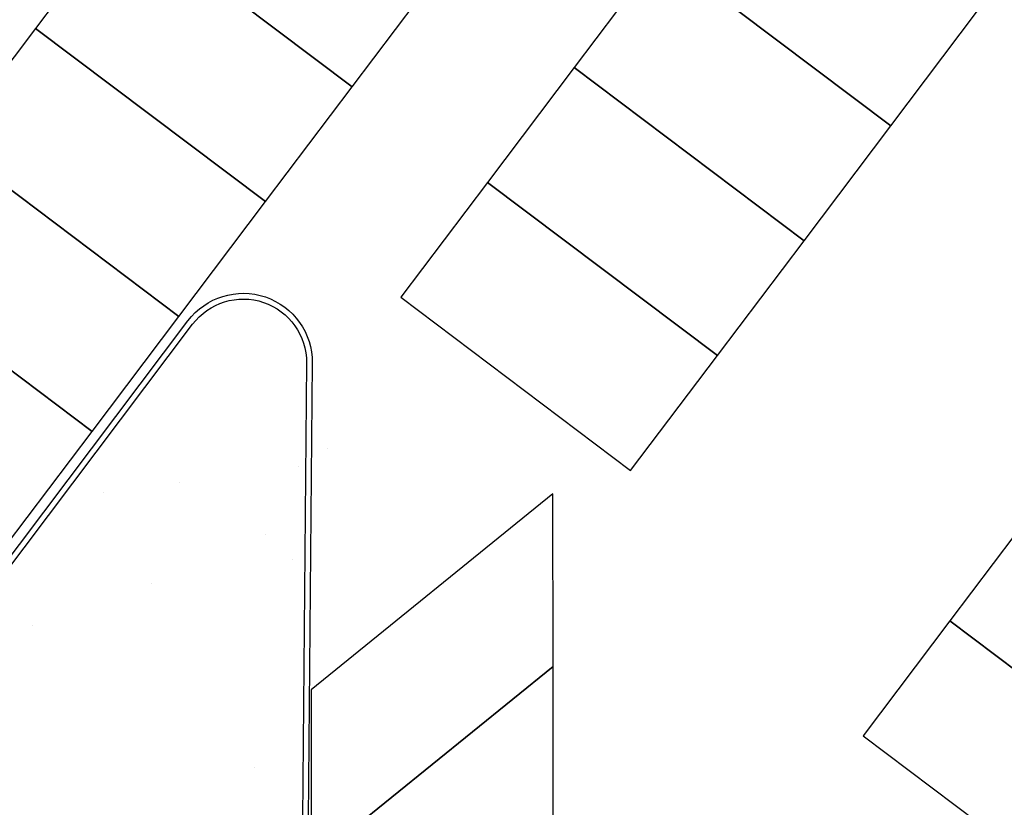
# Model space of a CAD drawing. Units: metres. Extents: x -2520 to -207, y 525 to 2204.
# Drawn here: x -976 to -959, y 900 to 913 of the extents above; entities that cross this region are included whole.
import ezdxf

# ---------------------------------------------------------------- set-up
doc = ezdxf.new("R2010")
doc.units = ezdxf.units.M
doc.header["$LTSCALE"] = 0.02
for name, color, linetype in [('EDIFICI_0', 7, 'Continuous'), ('EDIFICI_A-Campiture', 252, 'Continuous'), ('RIL_16_EXT_STRADA', 2, 'Continuous'), ('SDF_PARCHEGGI_DIP', 253, 'Continuous'), ('SDF_VERDE', 86, 'Continuous')]:
    doc.layers.add(name, color=color, linetype=linetype)

# ---------------------------------------------------------------- blocks, each defined once
blk = doc.blocks.new('E_ED_G_ATR')
at = {"layer": 'EDIFICI_A-Campiture'}
h = blk.add_hatch(dxfattribs=at)
h.set_pattern_fill('AR-SAND', color=256, scale=0.015, angle=53.32707194577596)
h.set_pattern_definition([(90.82707194577593, (-0.5126250370501566, 2.708482273901097), (-0.6031408418833802, 0.4192005610089367), [0, -0.5791200000000001, 0, -0.6476999999999999, 0, -0.6191249999999999]), (60.82707194577596, (-0.5126250370501566, 2.708482273901097), (-0.459688744073465, 1.182997220651917), [0, -0.3124199999999999, 0, -0.5219699999999997, 0, -0.2000249999999999]), (20.82707194577593, (-0.7925125451379245, 2.332613866454551), (0.7068967771172855, 0.9529200836802604), [0, -0.1905, 0, -0.6858, 0, -0.89535]), (10.82707194577594, (-0.7925125451379245, 2.332613866454551), (0.4158434897284765, 1.118340312888005), [0, -0.09524999999999999, 0, -0.4495799999999999, 0, -0.51435])])
h.paths.add_polyline_path([(-0.3068568693769294, 4.018748515669415), (-1.851069455210109, 1.964377166522752), (-0.166635546037352, 0.7100764588851134), (1.197886125846648, 2.524215439255455), (0.2569150740264945, 3.224902269199845), (0.4360889477306955, 3.465519648024838)], flags=17)
h.paths.add_polyline_path([(-5.173071087817561, 36.95443458623441), (-33.04058090878391, -0.4695883988047171), (-32.44705804105297, -0.9115506206034638), (-32.23852297942312, -1.06683464445905), (-33.01494309868247, -2.109509952701387), (-25.17482683842218, -7.947592003917237), (-24.39840671911679, -6.904916695711108), (-24.18987165747592, -7.060200719573231), (3.295400566159969, 29.85050519060457), (4.93159874211517, 28.63212284953448), (-22.55367348154334, -8.278583060662811), (-22.3210766820298, -8.451784471906592), (-23.09749680135428, -9.49445978009993), (-16.47650859426216, -14.42472753780561), (-1.664801702820512, 5.466309110623968), (0.4365900751458867, 3.901523944862674), (14.26881312401758, 22.47718558960372)])
h.paths.add_polyline_path([(24.06810510094397, 76.22319080653682), (0.1663103485961983, 44.12483247447921), (19.60819455987951, 29.64758347824142), (43.50998930871492, 61.74594181065089)])
h.paths.add_polyline_path([(11.03545537258049, 36.82915488770135), (9.399257196611075, 38.04753722880054), (32.53657675206512, 69.11926141316513), (34.17277492797666, 67.9008790721087)], flags=16)
h.paths.add_polyline_path([(11.01497420421032, 36.9690853052071), (9.539187614112961, 38.06801839718179), (32.55705792021126, 68.97933099535527), (33.27088947748598, 68.44778183667398), (34.0328445104833, 67.88039790373927)], flags=0)
h.paths.add_polyline_path([(18.56771712342334, 47.19558298799853), (17.93409135920467, 47.66740752204663), (18.26301115519618, 48.109122698053), (18.89663691941405, 47.63729816400479)], flags=0)
h.paths.add_polyline_path([(18.9862238562647, 47.75760685341805), (18.35259809204535, 48.22943138746717), (18.68151788803561, 48.67114656347434), (19.3151436522553, 48.19932202942476)], flags=0)
h.paths.add_polyline_path([(18.4781301865753, 47.07527429858334), (18.14921039058413, 46.63355912257799), (17.51558462636433, 47.10538365662711), (17.84450442235629, 47.54709883263246)], flags=0)
h.paths.add_polyline_path([(19.40473058910402, 48.31963071883871), (18.7711048248849, 48.79145525288772), (19.10002462087596, 49.23317042889215), (19.73365038509382, 48.76134589484451)], flags=0)
h.paths.add_polyline_path([(18.05962345373473, 46.51325043316371), (17.73070365774402, 46.0715352571579), (17.09707789352569, 46.54335979120657), (17.42599768951595, 46.98507496721237)], flags=0)
h.paths.add_polyline_path([(19.82323732194391, 48.88165458425925), (19.18961155772467, 49.35347911830826), (19.51853135371721, 49.79519429431372), (20.15215711793508, 49.3233697602646)], flags=0)
h.paths.add_polyline_path([(17.64111672089484, 45.95122656774282), (17.31219692490549, 45.50951139173736), (16.67857116068535, 45.98133592578694), (17.0074909566755, 46.42305110179217)], flags=0)
h.paths.add_polyline_path([(20.24174405478425, 49.44367844967923), (19.60811829056559, 49.915502983728), (19.93703808655619, 50.3572181597346), (20.57066385077542, 49.88539362568469)], flags=0)
h.paths.add_polyline_path([(17.22260998805541, 45.38920270232398), (16.89369019206345, 44.94748752631682), (16.26006442784501, 45.41931206036685), (16.58898422383572, 45.86102723637219)], flags=0)
h.paths.add_polyline_path([(17.8057620904948, 47.76296692135423), (17.1721363262709, 48.23479145540699), (17.50105612225252, 48.67650663140142), (18.13468188647721, 48.20468209734776)], flags=0)
h.paths.add_polyline_path([(18.22426882333514, 48.32499078677387), (17.59064305910999, 48.79681532082856), (17.91956285509241, 49.23853049682197), (18.55318861931744, 48.76670596276841)], flags=0)
h.paths.add_polyline_path([(17.71617515363732, 47.64265823192733), (17.38725535765525, 47.20094305593278), (16.75362959343045, 47.67276758998781), (17.08254938941218, 48.11448276598179)], flags=0)
h.paths.add_polyline_path([(20.66025078762323, 50.00570231510034), (20.02662502340536, 50.47752684914889), (20.35554481939562, 50.91924202515378), (20.98917058361485, 50.44741749110466)], flags=0)
h.paths.add_polyline_path([(18.64277555617537, 48.88701465219407), (18.00914979195068, 49.35883918624853), (18.3380695879323, 49.80055436224205), (18.97169535215755, 49.32872982818839)], flags=0)
h.paths.add_polyline_path([(17.29766842079789, 47.08063436650758), (16.96874862481593, 46.63891919051372), (16.33512286059067, 47.11074372456636), (16.6640426565732, 47.5524589005617)], flags=0)
h.paths.add_polyline_path([(16.80410325521552, 44.82717883690196), (16.47518345922526, 44.38546366089571), (15.84155769500558, 44.85728819494528), (16.17047749099584, 45.29900337095165)], flags=0)
h.paths.add_polyline_path([(19.06128228901537, 49.44903851761541), (18.42765652478977, 49.92086305166782), (18.75657632077264, 50.36257822766316), (19.39020208499733, 49.89075369360859)], flags=0)
h.paths.add_polyline_path([(16.87916168795721, 46.51861050108715), (16.55024189197547, 46.07689532509329), (15.91661612775079, 46.54871985914718), (16.24553592373297, 46.99043503514127)], flags=0)
h.paths.add_polyline_path([(21.07875752046402, 50.56772618052031), (20.44513175624479, 51.03955071456897), (20.77405155223596, 51.481265890575), (21.40767731645599, 51.00944135652622)], flags=0)
h.paths.add_polyline_path([(19.47978902185525, 50.01106238303424), (18.84616325762966, 50.48288691708882), (19.17508305361241, 50.92460209308223), (19.80870881783812, 50.45277755902913)], flags=0)
h.paths.add_polyline_path([(16.46065495511721, 45.95658663566752), (16.13173515913513, 45.51487145967263), (15.49810939491181, 45.98669599372573), (15.82702919089252, 46.42841116972164)], flags=0)
h.paths.add_polyline_path([(16.38559652237473, 44.26515497148154), (16.05667672638492, 43.8234397954771), (15.42305096216512, 44.29526432952531), (15.75197075815686, 44.73697950553202)], flags=0)
h.paths.add_polyline_path([(19.8982957546956, 50.5730862484557), (19.26466999047125, 51.04491078250845), (19.59358978645287, 51.48662595850277), (20.22721555067756, 51.01480142444922)], flags=0)
h.paths.add_polyline_path([(16.04214822227823, 45.39456277024698), (15.71322842629559, 44.95284759425209), (15.07960266207101, 45.4246721283061), (15.4085224580532, 45.86638730429917)], flags=0)
h.paths.add_polyline_path([(21.49726425330346, 51.1297500459404), (20.86363848908468, 51.60157457998963), (21.19255828507573, 52.04328975599475), (21.82618404929474, 51.57146522194631)], flags=0)
h.paths.add_polyline_path([(15.96708978953495, 43.7031311060619), (15.63816999354322, 43.26141593005565), (15.00454422932489, 43.73324046410522), (15.33346402531515, 44.17495564011102)], flags=0)
h.paths.add_polyline_path([(20.31680248753503, 51.13511011387578), (19.68317672331079, 51.60693464792934), (20.01209651929264, 52.04864982392377), (20.64572228351744, 51.5768252898693)], flags=0)
h.paths.add_polyline_path([(15.62364148943777, 44.83253890482587), (15.29472169345581, 44.390823728832), (14.66109592923112, 44.86264826288567), (14.99001572521172, 45.30436343887965)], flags=0)
h.paths.add_polyline_path([(21.91577098614425, 51.6917739113606), (21.2821452219265, 52.16359844540972), (21.61106501791699, 52.60531362141552), (22.24469078213497, 52.13348908736583)], flags=0)
h.paths.add_polyline_path([(20.73530922037617, 51.69713397929587), (20.10168345615057, 52.16895851334942), (20.43060325213219, 52.61067368934386), (21.06422901635779, 52.13884915529064)], flags=0)
h.paths.add_polyline_path([(15.54858305669541, 43.14110724064136), (15.21966326070469, 42.69939206463602), (14.58603749648591, 43.17121659868457), (14.91495729247697, 43.61293177468991)], flags=0)
h.paths.add_polyline_path([(15.20513475659811, 44.27051503940589), (14.87621496061502, 43.82879986341135), (14.24258919639135, 44.30062439746547), (14.57150899237377, 44.74233957345956)], flags=0)
h.paths.add_polyline_path([(22.33427771898425, 52.25379777678069), (21.70065195476491, 52.72562231082969), (22.02957175075608, 53.16733748683595), (22.66319751497451, 52.69551295278592)], flags=0)
h.paths.add_polyline_path([(21.15381595321514, 52.25915784471721), (20.52019018899045, 52.73098237876917), (20.84910998497298, 53.17269755476417), (21.48273574919733, 52.70087302070993)], flags=0)
h.paths.add_polyline_path([(15.13007632385461, 42.57908337522127), (14.80115652786253, 42.13736819921547), (14.16753076364466, 42.60919273326516), (14.49645055963583, 43.05090790927073)], flags=0)
h.paths.add_polyline_path([(14.78662802375766, 43.70849117398524), (14.45770822777467, 43.26677599799092), (13.82408246354998, 43.73860053204515), (14.15300225953354, 44.18031570803947)], flags=0)
h.paths.add_polyline_path([(22.75278445182403, 52.81582164220123), (22.11915868760434, 53.28764617624989), (22.44807848359608, 53.72936135225569), (23.08170424781474, 53.2575368182068)], flags=0)
h.paths.add_polyline_path([(21.57232268605503, 52.82118171013605), (20.93869692182943, 53.29300624419005), (21.26761671781287, 53.73472142018448), (21.90124248203779, 53.26289688613184)], flags=0)
h.paths.add_polyline_path([(14.36812129091822, 43.1464673085656), (14.03920149493524, 42.70475213257117), (13.40557573071101, 43.17657666662495), (13.73449552669172, 43.61829184261939)], flags=0)
h.paths.add_polyline_path([(14.71156959101609, 42.01705950980016), (14.38264979502446, 41.57534433379482), (13.74902403080523, 42.04716886784405), (14.07794382679606, 42.48888404385031)], flags=0)
h.paths.add_polyline_path([(21.99082941889503, 53.38320557555636), (21.35720365467068, 53.8550301096106), (21.68612345065344, 54.29674528560469), (22.31974921487756, 53.82492075155147)], flags=0)
h.paths.add_polyline_path([(23.17129118466437, 53.37784550762132), (22.53766542044559, 53.84967004167089), (22.86658521643687, 54.29138521767567), (23.50021098065554, 53.81956068362655)], flags=0)
h.paths.add_polyline_path([(13.94961455807743, 42.58444344314506), (13.62069476209535, 42.14272826715063), (12.98706899787112, 42.61455280120487), (13.31598879385376, 43.05626797719975)], flags=0)
h.paths.add_polyline_path([(14.29306285817563, 41.4550356443811), (13.96414306218458, 41.01332046837473), (13.3305172979658, 41.48514500242396), (13.65943709395697, 41.92686017843045)], flags=0)
h.paths.add_polyline_path([(22.40933615173628, 53.94522944097713), (21.77571038751068, 54.41705397503091), (22.1046301834923, 54.85876915102523), (22.7382559477179, 54.38694461697065)], flags=0)
h.paths.add_polyline_path([(23.5897979175038, 53.93986937304049), (22.95617215328514, 54.41169390709177), (23.28509194927585, 54.85340908309666), (23.91871771349452, 54.38158454904766)], flags=0)
h.paths.add_polyline_path([(13.53110782523754, 42.02241957772463), (13.2021880292541, 41.5807044017302), (12.56856226503083, 42.05252893578478), (12.89748206101336, 42.49424411177876)], flags=0)
h.paths.add_polyline_path([(13.87455612533495, 40.89301177896044), (13.54563632934412, 40.4512966029543), (12.91201056512585, 40.92312113700342), (13.24093036111583, 41.36483631301024)], flags=0)
h.paths.add_polyline_path([(22.82784288457606, 54.50725330639767), (22.19421712035, 54.97907784045043), (22.52313691633344, 55.42079301644577), (23.15676268055734, 54.94896848239165)], flags=0)
h.paths.add_polyline_path([(24.00830465034267, 54.50189323846195), (23.37467888612537, 54.97371777251095), (23.70359868211483, 55.41543294851778), (24.33722444633395, 54.94360841446809)], flags=0)
h.paths.add_polyline_path([(13.11260109239674, 41.46039571230352), (12.78368129641558, 41.01868053631091), (12.15005553218992, 41.49050507036424), (12.47897532817217, 41.93222024635867)], flags=0)
h.paths.add_polyline_path([(13.45604939249517, 40.33098791354001), (13.12712959650526, 39.88927273753455), (12.49350383228472, 40.36109727158379), (12.82242362827583, 40.80281244758947)], flags=0)
h.paths.add_polyline_path([(23.24634961741549, 55.0692771718181), (22.61272385318989, 55.54110170587086), (22.94164364917242, 55.9828168818662), (23.57526941339722, 55.51099234781174)], flags=0)
h.paths.add_polyline_path([(24.42681138318449, 55.06391710388192), (23.79318561896525, 55.53574163793115), (24.12210541495597, 55.97745681393684), (24.75573117917475, 55.50563227988829)], flags=0)
h.paths.add_polyline_path([(12.69409435955743, 40.89837184688389), (12.36517456357569, 40.45665667089048), (11.731548799351, 40.92848120494403), (12.06046859533353, 41.37019638093813)], flags=0)
h.paths.add_polyline_path([(13.03754265965472, 39.76896404811902), (12.70862286366486, 39.32724887211401), (12.07499709944477, 39.79907340616313), (12.40391689543731, 40.24078858216905)], flags=0)
h.paths.add_polyline_path([(23.66485635025447, 55.63130103723785), (23.03123058603069, 56.10312557129197), (23.3601503820114, 56.54484074728629), (23.993776146237, 56.07301621323228)], flags=0)
h.paths.add_polyline_path([(24.84531811602392, 55.62594096930258), (24.21169235180514, 56.09776550335249), (24.5406121477946, 56.53948067935841), (25.17423791201418, 56.06765614530872)], flags=0)
h.paths.add_polyline_path([(12.27558762671742, 40.33634798146392), (11.94666783073495, 39.89463280546937), (11.31304206651123, 40.36645733952361), (11.64196186249376, 40.80817251551758)], flags=0)
h.paths.add_polyline_path([(12.61903592681483, 39.20694018269973), (12.29011613082457, 38.76522500669358), (11.65649036660579, 39.23704954074259), (11.98541016259753, 39.67876471674896)], flags=0)
h.paths.add_polyline_path([(24.08336308309481, 56.19332490265828), (23.44973731886967, 56.6651494367116), (23.77865711485231, 57.10686461270546), (24.41228287907745, 56.63504007865191)], flags=0)
h.paths.add_polyline_path([(11.8570808938772, 39.77432411604383), (11.52816109789546, 39.3326089400494), (10.89453533367072, 39.80443347410352), (11.22345512965251, 40.24614865009704)], flags=0)
h.paths.add_polyline_path([(25.26382484886381, 56.187964834723), (24.63019908464412, 56.65978936877224), (24.95911888063495, 57.10150454477758), (25.59274464485497, 56.62968001072846)], flags=0)
h.paths.add_polyline_path([(12.200529193975, 38.6449163172793), (11.87160939798434, 38.20320114127338), (11.237983633765, 38.67502567532262), (11.56690342975617, 39.11674085132819)], flags=0)
h.paths.add_polyline_path([(24.50186981593424, 56.75534876807893), (23.86824405170955, 57.22717330213226), (24.1971638476931, 57.66888847812658), (24.83078961191677, 57.19706394407291)], flags=0)
h.paths.add_polyline_path([(11.4385741610381, 39.21230025062363), (11.10965436505512, 38.77058507463022), (10.476028600831, 39.24240960868298), (10.80494839681256, 39.68412478467786)], flags=0)
h.paths.add_polyline_path([(25.6823315817046, 56.74998870014275), (25.04870581748401, 57.22181323419278), (25.37762561347574, 57.66352841019813), (26.01125137769395, 57.19170387614798)], flags=0)
h.paths.add_polyline_path([(11.78202246113369, 38.08289245185864), (11.45310266514474, 37.6411772758525), (10.81947690092505, 38.11300180990196), (11.14839669691548, 38.55471698590731)], flags=0)
h.paths.add_polyline_path([(24.92037654877549, 57.31737263349947), (24.28675078454989, 57.78919716755257), (24.61567058053208, 58.23091234354621), (25.24929634475723, 57.75908780949345)], flags=0)
h.paths.add_polyline_path([(11.02006742819691, 38.6502763852032), (10.69114763221489, 38.20856120920911), (10.05752186799049, 38.68038574326334), (10.38644166397319, 39.12210091925687)], flags=0)
h.paths.add_polyline_path([(26.10083831454358, 57.31201256556318), (25.46721255032571, 57.78383709961139), (25.79613234631552, 58.22555227561821), (26.42975811053429, 57.75372774156955)], flags=0)
h.paths.add_polyline_path([(11.36351572829528, 37.52086858643958), (11.0345959323032, 37.07915341043241), (10.40097016808477, 37.55097794448108), (10.72988996407673, 37.99269312048722)], flags=0)
h.paths.add_polyline_path([(25.33888328161493, 57.87939649891899), (24.70525751739035, 58.35122103297221), (25.03417731337152, 58.79293620896721), (25.66780307759745, 58.32111167491297)], flags=0)
h.paths.add_polyline_path([(10.60156069535833, 38.08825251978266), (10.27264089937631, 37.64653734378913), (9.639015135150203, 38.11836187784235), (9.967934931134153, 38.56007705383587)], flags=0)
h.paths.add_polyline_path([(26.51934504738347, 57.87403643098384), (25.88571928316571, 58.34586096503341), (26.21463907915586, 58.78757614103955), (26.8482648433752, 58.31575160698873)], flags=0)
h.paths.add_polyline_path([(25.75739001445572, 58.44142036433919), (25.12376425023012, 58.91324489839377), (25.4526840462122, 59.35496007438672), (26.08630981043734, 58.88313554033317)], flags=0)
h.paths.add_polyline_path([(26.93785178022426, 58.43606029640347), (26.30422601600458, 58.90788483045304), (26.6331458119954, 59.34960000645793), (27.26677157621498, 58.87777547240961)], flags=0)
h.paths.add_polyline_path([(26.1758967472947, 59.00344422975974), (25.54227098307001, 59.4752687638134), (25.87119077905311, 59.91698393980772), (26.50481654327768, 59.4451594057536)], flags=0)
h.paths.add_polyline_path([(27.3563585130637, 58.99808416182435), (26.72273274884583, 59.46990869587358), (27.05165254483563, 59.91162387187882), (27.68527830905487, 59.43979933782981)], flags=0)
h.paths.add_polyline_path([(26.59440348013368, 59.56546809518073), (25.96077771591035, 60.0372926292344), (26.28969751189288, 60.47900780522838), (26.92332327611621, 60.00718327117471)], flags=0)
h.paths.add_polyline_path([(27.77486524590449, 59.5601080272441), (27.14123948168492, 60.03193256129379), (27.47015927767563, 60.47364773729993), (28.10378504189396, 60.00182320325092)], flags=0)
h.paths.add_polyline_path([(27.01291021297482, 60.12749196059991), (26.37928444875024, 60.59931649465437), (26.70820424473254, 61.04103167064847), (27.34183000895746, 60.56920713659525)], flags=0)
h.paths.add_polyline_path([(28.19337197874404, 60.1221318926651), (27.55974621452469, 60.59395642671421), (27.88866601051495, 61.0356716027199), (28.52229177473509, 60.56384706867124)], flags=0)
h.paths.add_polyline_path([(27.43141694581527, 60.68951582602125), (26.79779118159104, 61.16134036007412), (27.12671097757311, 61.60305553606855), (27.76033674179826, 61.13123100201489)], flags=0)
h.paths.add_polyline_path([(28.61187871158381, 60.68415575808473), (27.97825294736413, 61.1559802921343), (28.3071727433562, 61.59769546813965), (28.94079850757498, 61.12587093409098)], flags=0)
h.paths.add_polyline_path([(27.84992367865425, 61.251539691441), (27.21629791443002, 61.72336422549512), (27.5452177104122, 62.16507940148807), (28.17884347463723, 61.69325486743588)], flags=0)
h.paths.add_polyline_path([(29.03038544442279, 61.24617962350607), (28.39675968020447, 61.71800415755439), (28.725679476197, 62.15971933356064), (29.35930524041487, 61.6878947995113)], flags=0)
h.paths.add_polyline_path([(28.26843041149459, 61.81356355686177), (27.63480464727036, 62.28538809091475), (27.96372444325198, 62.72710326690873), (28.59735020747803, 62.2552787328554)], flags=0)
h.paths.add_polyline_path([(29.44889217726313, 61.80820348892615), (28.81526641304572, 62.28002802297493), (29.14418620903552, 62.72174319898119), (29.77781197325521, 62.24991866493104)], flags=0)
h.paths.add_polyline_path([(28.68693714433482, 62.37558742228242), (28.0533113801107, 62.84741195633484), (28.38223117609232, 63.28912713233018), (29.01585694031746, 62.81730259827515)], flags=0)
h.paths.add_polyline_path([(29.86739891010529, 62.3702273543459), (29.23377314588379, 62.84205188839547), (29.56269294187598, 63.28376706440082), (30.19631870609521, 62.8119425303517)], flags=0)
h.paths.add_polyline_path([(29.10544387717516, 62.93761128770262), (28.47181811294968, 63.40943582175481), (28.80073790893323, 63.85115099774936), (29.43436367315735, 63.37932646369558)], flags=0)
h.paths.add_polyline_path([(30.28590564294427, 62.93225121976576), (29.65227987872549, 63.40407575381545), (29.98119967471484, 63.8457909298217), (30.61482543893453, 63.37396639577224)], flags=0)
h.paths.add_polyline_path([(29.52395061001471, 63.49963515312169), (28.89032484579002, 63.97145968717592), (29.21924464177164, 64.4131748631699), (29.85287040599633, 63.94135032911669)], flags=0)
h.paths.add_polyline_path([(30.70441237578325, 63.49427508518687), (30.07078661156493, 63.96609961923565), (30.39970640755507, 64.4078147952419), (31.03333217177442, 63.93599026119335)], flags=0)
h.paths.add_polyline_path([(29.94245734285516, 64.0616590185428), (29.30883157862945, 64.53348355259601), (29.63775137461244, 64.97519872858942), (30.27137713883758, 64.50337419453723)], flags=0)
h.paths.add_polyline_path([(31.12291910862405, 64.05629895060662), (30.48929334440436, 64.52812348465517), (30.81821314039553, 64.96983866066199), (31.45183890461522, 64.49801412661219)], flags=0)
h.paths.add_polyline_path([(30.36096407569448, 64.62368288396266), (29.7273383114707, 65.09550741801655), (30.05625810745278, 65.53722259401053), (30.68988387167792, 65.06539805995584)], flags=0)
h.paths.add_polyline_path([(31.54142584146405, 64.61832281602705), (30.90780007724629, 65.09014735007764), (31.2367198732353, 65.53186252608197), (31.87034563745419, 65.06003799203341)], flags=0)
h.paths.add_polyline_path([(30.77947080853482, 65.18570674938252), (30.14584504431161, 65.65753128343664), (30.47476484029255, 66.09924645943005), (31.10839060451781, 65.62742192537786)], flags=0)
h.paths.add_polyline_path([(31.95993257430337, 65.18034668144759), (31.3263068100847, 65.65217121549671), (31.65522660607485, 66.09388639150171), (32.28885237029499, 65.62206185745305)], flags=0)
h.paths.add_polyline_path([(31.19797754137619, 65.74773061480306), (30.56435177715002, 66.21955514885616), (30.89327157313255, 66.66127032485161), (31.52689733735735, 66.18944579079795)], flags=0)
h.paths.add_polyline_path([(32.37843930714382, 65.74237054686779), (31.74481354292539, 66.21419508091645), (32.07373333891564, 66.65591025692271), (32.70735910313579, 66.18408572287268)], flags=0)
h.paths.add_polyline_path([(31.61648427421471, 66.30975448022315), (30.98285850999002, 66.78157901427682), (31.31177830597244, 67.22329419027216), (31.94540407019758, 66.75146965621849)], flags=0)
h.paths.add_polyline_path([(32.7969460399836, 66.30439441228822), (32.16332027576448, 66.77621894633745), (32.49224007175644, 67.21793412234359), (33.12586583597476, 66.74610958829368)], flags=0)
h.paths.add_polyline_path([(32.03499100705449, 66.87177834564358), (31.40136524283116, 67.3436028796977), (31.73028503881278, 67.78531805569168), (32.36391080303702, 67.31349352163767)], flags=0)
h.paths.add_polyline_path([(33.21545277282439, 66.86641827770887), (32.58182700860391, 67.33824281175788), (32.91074680459587, 67.77995798776425), (33.54437256881465, 67.3081334537141)], flags=0)
h.paths.add_polyline_path([(32.45349773989483, 67.43380221106355), (31.8198719756698, 67.90562674511744), (32.14879177165312, 68.34734192111188), (32.78241753587633, 67.87551738705855)], flags=0)
h.paths.add_polyline_path([(33.63395950566348, 67.42844214312896), (33.00033374144414, 67.90026667717706), (33.32925353743622, 68.34198185318297), (33.96287930165454, 67.87015731913431)], flags=0)
h.paths.add_polyline_path([(32.87200447273563, 67.99582607648432), (32.23837870850912, 68.46765061053799), (32.56729850449346, 68.90936578653185), (33.20092426871815, 68.43754125247864)], flags=0)
h.paths.add_polyline_path([(42.67441608692661, 102.9263126543624), (28.9676147495602, 84.51908317530939), (49.23160834212558, 69.42965677455999), (62.93840967919277, 87.83688625383405)])
edge = h.paths.add_edge_path(flags=16)
edge.add_arc((50.33271263855244, 86.5635433555467), 0.6500000000022368, 0, 360)
edge = h.paths.add_edge_path(flags=16)
edge.add_arc((46.92840903823395, 81.99181315823955), 0.6500000000012562, 0, 360)
edge = h.paths.add_edge_path(flags=0)
edge.add_arc((50.33271263854925, 86.56354335554119), 0.550000000003422, 0, 360)
edge = h.paths.add_edge_path(flags=0)
edge.add_arc((46.92840903822849, 81.99181315823313), 0.5500000000035783, 0, 360)
edge = h.paths.add_edge_path(flags=0)
edge.add_arc((50.3327126385484, 86.56354335554124), 0.5000000000000071, 0, 360)
edge = h.paths.add_edge_path(flags=0)
edge.add_arc((46.92840903822986, 81.99181315823182), 0.4999999999999787, 0, 360)
edge = h.paths.add_edge_path(flags=16)
edge.add_arc((44.6541424987555, 90.79204677489452), 0.6500000000017891, 0, 360)
edge = h.paths.add_edge_path(flags=16)
edge.add_arc((41.24983889843691, 86.22031657754962), 0.6500000000012207, 0, 360)
edge = h.paths.add_edge_path(flags=0)
edge.add_arc((44.65414249875272, 90.7920467748886), 0.5500000000019227, 0, 360)
edge = h.paths.add_edge_path(flags=0)
edge.add_arc((41.24983889843264, 86.22031657754178), 0.5500000000030596, 0, 360)
edge = h.paths.add_edge_path(flags=0)
edge.add_arc((44.65414249875096, 90.7920467748882), 0.4999999999999645, 0, 360)
edge = h.paths.add_edge_path(flags=0)
edge.add_arc((41.24983889843134, 86.22031657754366), 0.4999999999999645, 0, 360)
edge = h.paths.add_edge_path(flags=16)
edge.add_arc((53.64742930201476, 91.01496486343007), 0.6500000000016755, 0, 360)
edge = h.paths.add_edge_path(flags=0)
edge.add_arc((53.64742930200975, 91.01496486342415), 0.550000000002818, 0, 360)
edge = h.paths.add_edge_path(flags=16)
edge.add_arc((43.58383006247726, 77.50028875387164), 0.6500000000005741, 0, 360)
edge = h.paths.add_edge_path(flags=0)
edge.add_arc((53.64742930201152, 91.01496486342364), 0.4999999999999787, 0, 360)
edge = h.paths.add_edge_path(flags=0)
edge.add_arc((43.58383006247317, 77.50028875386579), 0.5500000000033722, 0, 360)
edge = h.paths.add_edge_path(flags=0)
edge.add_arc((43.58383006247414, 77.50028875386437), 0.4999999999995524, 0, 360)
edge = h.paths.add_edge_path(flags=16)
edge.add_arc((54.94454573230956, 83.12937744296181), 0.650000000001306, 0, 360)
edge = h.paths.add_edge_path(flags=16)
edge.add_arc((51.54024213198682, 78.55764724563738), 0.6500000000014268, 0, 360)
edge = h.paths.add_edge_path(flags=0)
edge.add_arc((54.94454573230547, 83.12937744295635), 0.5500000000028535, 0, 360)
edge = h.paths.add_edge_path(flags=16)
edge.add_arc((47.96885916222658, 95.24346828278937), 0.6500000000015547, 0, 360)
edge = h.paths.add_edge_path(flags=0)
edge.add_arc((51.54024213198181, 78.55764724563085), 0.5500000000024556, 0, 360)
edge = h.paths.add_edge_path(flags=0)
edge.add_arc((54.94454573230496, 83.12937744295641), 0.5000000000000071, 0, 360)
edge = h.paths.add_edge_path(flags=0)
edge.add_arc((51.54024213198363, 78.55764724563187), 0.5000000000000071, 0, 360)
edge = h.paths.add_edge_path(flags=0)
edge.add_arc((47.96885916222209, 95.24346828278254), 0.5500000000037062, 0, 360)
edge = h.paths.add_edge_path(flags=0)
edge.add_arc((47.9688591622226, 95.24346828278294), 0.4999999999999787, 0, 360)
edge = h.paths.add_edge_path(flags=16)
edge.add_arc((37.57677448756107, 81.2876603120585), 0.9500000000042519, 0, 360)
edge = h.paths.add_edge_path(flags=0)
edge.add_arc((37.57677448755703, 81.28766031205275), 0.8500000000057213, 0, 360)
edge = h.paths.add_edge_path(flags=0)
edge.add_arc((37.57677448755663, 81.28766031205225), 0.7999999999999474, 0, 360)
edge = h.paths.add_edge_path(flags=16)
edge.add_arc((58.25926239578018, 87.58079895085712), 0.6500000000012207, 0, 360)
edge = h.paths.add_edge_path(flags=16)
edge.add_arc((48.19566315623808, 74.06612284126555), 0.6500000000010218, 0, 360)
edge = h.paths.add_edge_path(flags=0)
edge.add_arc((58.25926239577615, 87.5807989508516), 0.5500000000025338, 0, 360)
edge = h.paths.add_edge_path(flags=0)
edge.add_arc((58.25926239577575, 87.58079895085166), 0.5000000000000071, 0, 360)
edge = h.paths.add_edge_path(flags=0)
edge.add_arc((48.19566315623263, 74.06612284125919), 0.5500000000032301, 0, 360)
edge = h.paths.add_edge_path(flags=0)
edge.add_arc((48.19566315623217, 74.06612284125919), 0.4999999999998082, 0, 360)
h.paths.add_polyline_path([(48.70285776772016, 109.3058579070766), (43.73542396339803, 102.6349584238554), (63.17730817743086, 88.15770942557089), (72.17204562941834, 100.2369825041679), (72.16793033131694, 101.5685794589889)])
edge = h.paths.add_edge_path(flags=16)
edge.add_arc((60.75465962545485, 100.5594542227115), 0.6500000000013486, 0, 360)
edge = h.paths.add_edge_path(flags=0)
edge.add_arc((60.75465962544968, 100.5594542227055), 0.5500000000029743, 0, 360)
edge = h.paths.add_edge_path(flags=0)
edge.add_arc((60.75465962545104, 100.5594542227055), 0.5000000000000071, 0, 360)
edge = h.paths.add_edge_path(flags=16)
edge.add_arc((57.26076908830964, 95.86741533600753), 0.6500000000012207, 0, 360)
edge = h.paths.add_edge_path(flags=16)
edge.add_arc((55.19553873479578, 104.948369227903), 0.9500000000040458, 0, 360)
edge = h.paths.add_edge_path(flags=0)
edge.add_arc((57.26076908830476, 95.86741533600036), 0.5500000000023633, 0, 360)
edge = h.paths.add_edge_path(flags=0)
edge.add_arc((55.19553873479083, 104.9483692278973), 0.850000000005565, 0, 360)
edge = h.paths.add_edge_path(flags=0)
edge.add_arc((57.26076908830419, 95.86741533600127), 0.5000000000000071, 0, 360)
edge = h.paths.add_edge_path(flags=0)
edge.add_arc((55.19553873479174, 104.9483692278968), 0.7999999999999119, 0, 360)
edge = h.paths.add_edge_path(flags=16)
edge.add_arc((51.70164819760964, 100.2563303411935), 0.9500000000041737, 0, 360)
edge = h.paths.add_edge_path(flags=0)
edge.add_arc((51.70164819760521, 100.2563303411872), 0.8500000000068084, 0, 360)
edge = h.paths.add_edge_path(flags=0)
edge.add_arc((51.701648197606, 100.2563303411875), 0.7999999999999119, 0, 360)
edge = h.paths.add_edge_path(flags=16)
edge.add_arc((65.36649271921817, 97.12528831012162), 0.6500000000013841, 0, 360)
edge = h.paths.add_edge_path(flags=0)
edge.add_arc((65.3664927192134, 97.12528831011565), 0.5500000000035499, 0, 360)
edge = h.paths.add_edge_path(flags=0)
edge.add_arc((65.36649271921294, 97.12528831011639), 0.5000000000000142, 0, 360)
edge = h.paths.add_edge_path(flags=16)
edge.add_arc((68.02423851246624, 100.694446095712), 0.9500000000049056, 0, 360)
edge = h.paths.add_edge_path(flags=16)
edge.add_arc((61.87260218203977, 92.43324942338734), 0.6500000000013486, 0, 360)
edge = h.paths.add_edge_path(flags=0)
edge.add_arc((68.02423851246203, 100.6944460957051), 0.8500000000061334, 0, 360)
edge = h.paths.add_edge_path(flags=0)
edge.add_arc((61.87260218203528, 92.43324942338046), 0.5500000000033864, 0, 360)
edge = h.paths.add_edge_path(flags=0)
edge.add_arc((68.02423851246158, 100.6944460957052), 0.7999999999999545, 0, 360)
edge = h.paths.add_edge_path(flags=0)
edge.add_arc((61.87260218203664, 92.43324942338131), 0.5000000000000071, 0, 360)

msp = doc.modelspace()

# ---------------------------------------------------------------- hatches: boundary and pattern name
at = {"layer": 'SDF_VERDE'}
h = msp.add_hatch(dxfattribs=at)
h.set_pattern_fill('AR-SAND', color=256, scale=0.09999999999999996, angle=0.04647759005928843, style=0)
h.set_pattern_definition([(37.5464775900593, (-1644.29610839122, 895.2283599003672), (-0.1639731329548162, 4.894000970624032), [0, -3.860799999999998, 0, -4.317999999999994, 0, -4.127499999999994]), (7.546477590059264, (-1644.29610839122, 895.2283599003672), (4.489416561182766, 7.171895121164136), [0, -2.082799999999999, 0, -3.4798, 0, -1.3335]), (327.5464775900593, (-1647.42030736332, 895.2258255902981), (7.909909441700047, 0.02078826843331472), [0, -1.27, 0, -4.571999999999998, 0, -5.968999999999999]), (317.5464775900593, (-1647.42030736332, 895.2258255902981), (7.633753639094349, 2.235486368917015), [0, -0.6349999999999997, 0, -2.997199999999999, 0, -3.428999999999999])])
h.paths.add_polyline_path([(-1008.593163192205, 870.434971633354), (-1008.772799526177, 865.4955360598225), (-1008.042957026362, 864.3997555501282), (-994.498641010877, 864.4634083142216), (-993.7592864021519, 864.9610384607382), (-993.5271464627845, 866.4591556285736), (-993.1908456801702, 867.2561661581456), (-972.1890713435351, 867.2280998452717), (-971.1611067166868, 867.7711750937996), (-970.7743337486824, 906.6847512814487), (-971.6231463420969, 907.9899264340785), (-973.2025423481931, 907.5882882185999), (-982.338392861243, 895.2871430377289), (-987.4609292602738, 898.9382979486819), (-988.4615984801228, 898.0982109815063)])

# ---------------------------------------------------------------- linework, layer by layer
at = {"layer": 'RIL_16_EXT_STRADA'}
for points in [[(-971.2028157742557, 907.243703224305), (-971.5452266125773, 868.2885539166905, -0.4140308273301173), (-972.150102807188, 867.6938476406601), (-993.4734987896446, 867.8679721885386, 0.4132433969552492), (-994.0783586303126, 867.27487955972), (-994.098607748794, 865.5109733411117, -0.4121272732724762), (-994.7011787561432, 864.9178663878757), (-1008.494645623107, 864.9778809167168, -0.4164795627388601), (-1009.091991297657, 865.5851238518011), (-1009.033604565447, 870.4177003641679, -0.1588767227214496), (-1008.535556314911, 871.8851358300101), (-988.3078687941186, 898.9218184537123, -0.4288113987110968), (-987.4446422470716, 899.0244055594613), (-983.4067383323562, 895.6788435227371, 0.4279019569502721), (-982.5446188656166, 895.7799556169499), (-973.3614045250675, 907.9760669402554, -0.7233822219868205)], [(-971.3028119113856, 907.2445821777104), (-971.6452227497072, 868.289432870096, -0.4140308273301175), (-972.1492862452162, 867.7938443067374), (-993.4726822276726, 867.9679688546158, 0.4132433969552504), (-994.1783520417853, 867.2760274543275), (-994.1986011602668, 865.5121212357192, -0.4121272732724783), (-994.7007436663912, 865.0178654413558), (-1008.494210533355, 865.0778799701968, -0.4164795627388611), (-1008.99199859548, 865.5839157494338), (-1008.93361186327, 870.4164922618005, -0.1588767227214493), (-1008.455485542755, 871.825230309009), (-988.2277980219629, 898.8619129327112, -0.4288113987110971), (-987.5084425660904, 898.9474021875021), (-983.4705386513753, 895.6018401507779, 0.427901956950273), (-982.4647326068457, 895.7198042606929), (-973.2815182662964, 907.9159155839982, -0.723382221986819)]]:
    msp.add_lwpolyline(points, format="xyb", close=True, dxfattribs=at)
at = {"layer": 'SDF_PARCHEGGI_DIP'}
for points in [[(-969.0042061752289, 914.0400228578504), (-972.9964653636623, 917.0503162941066), (-974.5016120817907, 915.0541866998897), (-970.5093528933569, 912.0438932636332)], [(-959.6551872782227, 913.3599161348252), (-963.6474464666564, 916.3702095710814), (-965.1525931847845, 914.3740799768646), (-961.1603339963508, 911.3637865406085)], [(-970.5093528933569, 912.0438932636332), (-974.5016120817905, 915.0541866998894), (-976.0067587999183, 913.0580571056727), (-972.0144996114849, 910.0477636694167)], [(-961.1603339963508, 911.3637865406085), (-965.1525931847845, 914.3740799768646), (-966.6577399029129, 912.3779503826478), (-962.6654807144791, 909.3676569463915)], [(-972.0144996114843, 910.0477636694164), (-976.006758799918, 913.0580571056724), (-977.5119055180461, 911.0619275114557), (-973.5196463296124, 908.0516340751997)], [(-962.6654807144791, 909.3676569463915), (-966.6577399029127, 912.3779503826477), (-968.1628866210409, 910.3818207884307), (-964.1706274326068, 907.3715273521749)], [(-973.5196463296124, 908.0516340751998), (-977.5119055180461, 911.0619275114557), (-979.0170522361743, 909.0657979172391), (-975.0247930477409, 906.055504480983)], [(-964.1706274326068, 907.3715273521749), (-968.1628866210403, 910.3818207884307), (-969.6680333391686, 908.385691194214), (-965.6757741507352, 905.3753977579578)], [(-975.0247930477409, 906.055504480983), (-979.0170522361743, 909.0657979172391), (-980.5221989543026, 907.069668323022), (-976.5299397658689, 904.0593748867659)], [(-954.6350838589894, 901.7469465895196), (-958.627343047423, 904.7572400257754), (-960.1324897655512, 902.7611104315588), (-956.1402305771171, 899.7508169953028)], [(-956.1402305771171, 899.7508169953028), (-960.1324897655506, 902.7611104315587), (-961.6376364836788, 900.7649808373419), (-957.6453772952453, 897.7546874010858)]]:
    msp.add_lwpolyline(points, close=True, dxfattribs=at)
at = {"layer": 'SDF_PARCHEGGI_DIP', "ltscale": 0.1}
for points in [[(-967.0263200531472, 904.9694918544201), (-971.2235606358838, 901.5660859881402), (-971.2211270752259, 898.5660869751766), (-967.0238864924893, 901.9694928414565)], [(-967.0238864924893, 901.9694928414565), (-971.2211270752259, 898.5660869751766), (-971.218693514568, 895.566087962213), (-967.0214529318314, 898.9694938284929)]]:
    msp.add_lwpolyline(points, close=True, dxfattribs=at)

# ---------------------------------------------------------------- block references
at = {"layer": 'EDIFICI_0'}
for p, rotation in [((-983.4078262868687, 915.0610747111305), 359.9929280530755), ((-983.4078262868688, 915.0610747111305), 359.9929280530756)]:
    msp.add_blockref('E_ED_G_ATR', p, dxfattribs=dict(at, rotation=rotation))

doc.saveas('drawing.dxf')
